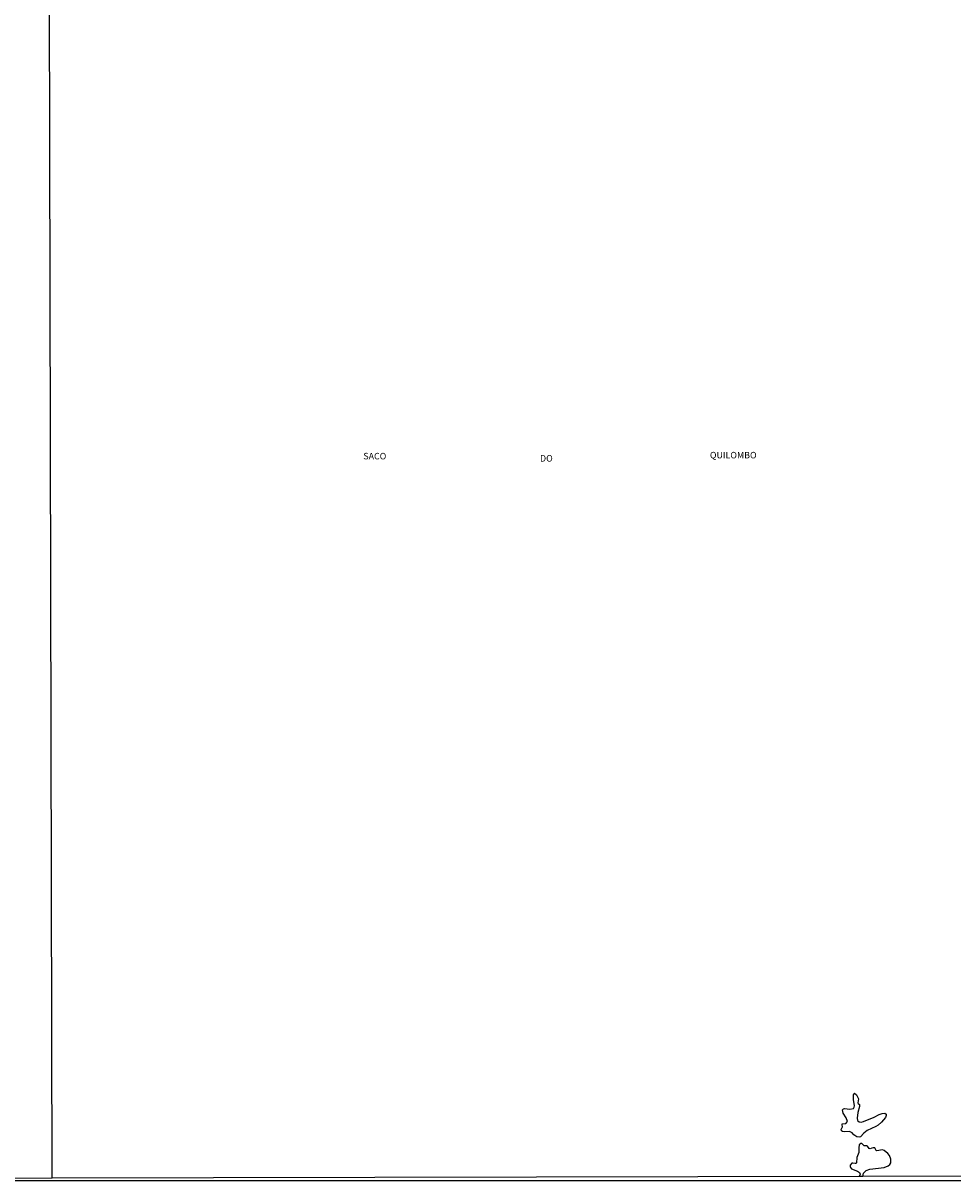
# Model space of a CAD drawing. Units: millimetres. Extents: x 175865 to 178286, y 1682583 to 1685362.
# Drawn here: x 176343 to 176700, y 1682583 to 1683027 of the extents above; entities that cross this region are included whole.
import ezdxf
from ezdxf.enums import TextEntityAlignment as Align

# ---------------------------------------------------------------- set-up
doc = ezdxf.new("R2010")
doc.units = ezdxf.units.MM
for name, color, linetype in [('IMAGEM', 7, 'Continuous'), ('V-NOME_DOS_LOGRADOUROS', 7, 'Continuous'), ('V-RIO', 71, 'Continuous'), ('X-LIMITE_1000', 7, 'Continuous'), ('X-LIMITE_5000', 7, 'Continuous')]:
    doc.layers.add(name, color=color, linetype=linetype)
picture_1 = doc.add_image_def('image1.jpg', size_in_pixel=(4034, 4629))

msp = doc.modelspace()

# ---------------------------------------------------------------- linework, layer by layer
at = {"layer": 'V-RIO'}
msp.add_lwpolyline([(176660.88, 1682601.77), (176659.87, 1682602.26), (176658.09, 1682602.16), (176657.19, 1682602.29), (176656.76, 1682602.54), (176656.67, 1682603.04), (176657.15, 1682604.09), (176657.02, 1682604.88), (176657.14, 1682605.25), (176658.47, 1682605.41), (176659.12, 1682606.17), (176658.67, 1682607.5), (176657.44, 1682609.32), (176657.24, 1682610.58), (176657.59, 1682611.01), (176657.93, 1682611.11), (176660.06, 1682610.83), (176661.38, 1682611.08), (176661.68, 1682611.57), (176661.78, 1682612.14), (176661.42, 1682614.53), (176661.38, 1682616.32), (176661.49, 1682616.79), (176661.78, 1682617), (176662.54, 1682616.32), (176663.36, 1682614.76), (176663.05, 1682613.32), (176663.18, 1682613.03), (176663.71, 1682612.7), (176663.75, 1682611.92), (176663.07, 1682609.53), (176662.81, 1682607.4), (176663.01, 1682606.51), (176663.55, 1682605.93), (176664.36, 1682605.85), (176665.25, 1682606.06), (176669.33, 1682607.81), (176671.27, 1682608.85), (176672.45, 1682609.24), (176673.48, 1682609.26), (176673.93, 1682608.89), (176673.99, 1682608.37), (176673.67, 1682607.69), (176672.17, 1682605.84), (176670.84, 1682604.71), (176669.96, 1682604.18), (176666.62, 1682602.73), (176665.38, 1682601.68), (176664.15, 1682600.28), (176663.63, 1682600.09), (176662.73, 1682600.26), (176661.57, 1682600.96)], close=True, dxfattribs=at)
msp.add_lwpolyline([(176664.98, 1682585.06), (176665.3, 1682586.27), (176666.3, 1682587.33), (176667.67, 1682587.78), (176673.21, 1682588.45), (176674.77, 1682589.07), (176675.37, 1682589.57), (176675.81, 1682590.27), (176675.69, 1682591.67), (176675.2, 1682593.1), (176674.56, 1682593.88), (176673.14, 1682594.98), (176672.57, 1682595.31), (176670.38, 1682594.9), (176670.1, 1682595), (176669.6, 1682596.02), (176668.94, 1682596.08), (176668.4, 1682595.9), (176667.81, 1682595.66), (176667.41, 1682595.71), (176666.78, 1682596.62), (176666.5, 1682596.76), (176665.57, 1682596.73), (176664.61, 1682597.73), (176664.18, 1682597.71), (176663.64, 1682597.11), (176663.42, 1682595.97), (176663.45, 1682594.28), (176662.72, 1682592.34), (176662.54, 1682590.28), (176662.33, 1682590.03), (176662.07, 1682590), (176661.21, 1682590.19), (176660.77, 1682590.12), (176660.15, 1682589.36), (176660.11, 1682588.9), (176660.23, 1682588.43), (176660.68, 1682588), (176662.93, 1682587.11), (176663.7, 1682586.6), (176664.02, 1682585.88), (176663.66, 1682585.07)], dxfattribs=at)
at = {"layer": 'X-LIMITE_1000'}
msp.add_line((176353.89, 1682584.36), (176347.97, 1685355.73), dxfattribs=at)
at = {"layer": 'X-LIMITE_5000'}
msp.add_lwpolyline([(177072.44, 1682585.92), (176836.46, 1682585.43), (176763.85, 1682585.27), (176720.12, 1682585.18), (176664.98, 1682585.06), (176663.59, 1682585.06), (176353.89, 1682584.41), (176222.49, 1682584.12), (176201.91, 1682584.08), (176179.72, 1682584.03), (176119.78, 1682583.9), (175871.31, 1682583.36), (175871.11, 1682673.61), (175870.1, 1683137.64), (175868.9, 1683691.91)], dxfattribs=at)

# ---------------------------------------------------------------- texts
at = {"layer": 'V-NOME_DOS_LOGRADOUROS'}
for s, p in [('SACO', (176473.34, 1682859.24)), ('SACO', (176473.34, 1682859.24)), ('QUILOMBO', (176606.33, 1682859.62)), ('QUILOMBO', (176606.33, 1682859.62)), ('DO', (176541.14, 1682858.39)), ('DO', (176541.14, 1682858.39))]:
    msp.add_text(s, height=2.5, dxfattribs=at).set_placement(p, align=Align.BOTTOM_LEFT)

# ---------------------------------------------------------------- referenced raster images: frames only (the image files are external)
at = {"layer": 'IMAGEM'}
image = msp.add_image(picture_1, insert=(175865.31, 1682583.36), size_in_units=(2421.07, 2778.17), dxfattribs=at)
image.dxf.flags = 7

doc.saveas('drawing.dxf')
